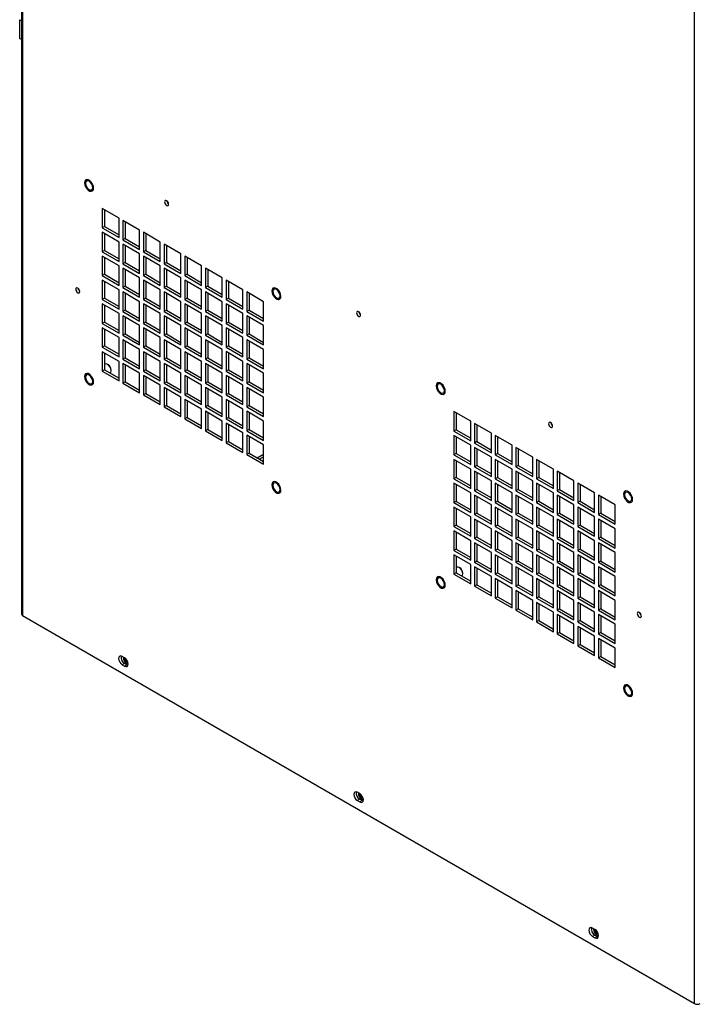
# Model space of a CAD drawing. Units: inches. Extents: x 0 to 128, y 0 to 133.
# Drawn here: x 30 to 42, y 78 to 96 of the extents above; entities that cross this region are included whole.
import ezdxf

# ---------------------------------------------------------------- set-up
doc = ezdxf.new("R2010")
doc.units = ezdxf.units.IN
doc.header["$MEASUREMENT"] = 0

msp = doc.modelspace()

# ---------------------------------------------------------------- linework, layer by layer
at = {"color": 7, "linetype": 'Continuous', "lineweight": 25}
for p, q in [((29.789, 127), (29.789, 85.516)), ((29.811, 126.958), (29.811, 85.486)), ((42.187, 78.341), (42.187, 119.814)), ((29.757, 96.452), (29.757, 96.105)), ((29.789, 96.086), (29.757, 96.105)), ((31.587, 92.798), (31.277, 92.977)), ((31.277, 92.977), (31.277, 92.619)), ((31.319, 92.953), (31.319, 92.644)), ((31.587, 92.441), (31.587, 92.798)), ((31.319, 92.644), (31.277, 92.619)), ((31.277, 92.619), (31.587, 92.441)), ((31.319, 92.644), (31.587, 92.49)), ((31.967, 92.579), (31.657, 92.757)), ((31.657, 92.757), (31.657, 92.4)), ((31.7, 92.733), (31.7, 92.424)), ((31.587, 92.359), (31.277, 92.538)), ((31.277, 92.538), (31.277, 92.18)), ((31.319, 92.513), (31.319, 92.205)), ((31.967, 92.221), (31.967, 92.579)), ((32.347, 92.359), (32.038, 92.538)), ((32.038, 92.538), (32.038, 92.18)), ((32.08, 92.513), (32.08, 92.205)), ((31.587, 92.001), (31.587, 92.359)), ((31.7, 92.424), (31.657, 92.4)), ((31.657, 92.4), (31.967, 92.221)), ((31.967, 92.139), (31.657, 92.318)), ((31.657, 92.318), (31.657, 91.961)), ((31.7, 92.424), (31.967, 92.27)), ((31.7, 92.294), (31.7, 91.985)), ((32.347, 92.001), (32.347, 92.359)), ((32.728, 92.139), (32.418, 92.318)), ((32.418, 92.318), (32.418, 91.961)), ((32.461, 92.294), (32.461, 91.985)), ((31.319, 92.205), (31.277, 92.18)), ((31.277, 92.18), (31.587, 92.001)), ((31.587, 91.92), (31.277, 92.098)), ((31.277, 92.098), (31.277, 91.741)), ((31.319, 92.205), (31.587, 92.05)), ((31.319, 92.074), (31.319, 91.765)), ((31.967, 91.782), (31.967, 92.139)), ((32.08, 92.205), (32.038, 92.18)), ((32.038, 92.18), (32.347, 92.001)), ((32.347, 91.92), (32.038, 92.099)), ((32.038, 92.099), (32.038, 91.741)), ((32.08, 92.205), (32.347, 92.05)), ((32.08, 92.074), (32.08, 91.765)), ((32.728, 91.782), (32.728, 92.139)), ((33.108, 91.92), (32.799, 92.099)), ((32.799, 92.099), (32.799, 91.741)), ((32.841, 92.074), (32.841, 91.765)), ((31.587, 91.562), (31.587, 91.92)), ((31.7, 91.985), (31.657, 91.961)), ((31.657, 91.961), (31.967, 91.782)), ((31.7, 91.985), (31.967, 91.831)), ((32.347, 91.562), (32.347, 91.92)), ((32.461, 91.985), (32.418, 91.961)), ((32.418, 91.961), (32.728, 91.782)), ((32.461, 91.985), (32.728, 91.831)), ((33.108, 91.562), (33.108, 91.92)), ((31.319, 91.765), (31.277, 91.741)), ((31.277, 91.741), (31.587, 91.562)), ((31.319, 91.765), (31.587, 91.611)), ((31.967, 91.7), (31.657, 91.879)), ((31.657, 91.879), (31.657, 91.521)), ((31.7, 91.854), (31.7, 91.546)), ((32.08, 91.765), (32.038, 91.741)), ((32.038, 91.741), (32.347, 91.562)), ((32.08, 91.765), (32.347, 91.611)), ((32.728, 91.7), (32.418, 91.879)), ((32.418, 91.879), (32.418, 91.521)), ((32.461, 91.854), (32.461, 91.546)), ((32.841, 91.765), (32.799, 91.741)), ((32.799, 91.741), (33.108, 91.562)), ((32.841, 91.765), (33.108, 91.611)), ((33.489, 91.7), (33.179, 91.879)), ((33.179, 91.879), (33.179, 91.521)), ((33.221, 91.855), (33.221, 91.546)), ((31.587, 91.48), (31.277, 91.659)), ((31.277, 91.659), (31.277, 91.302)), ((31.319, 91.635), (31.319, 91.326)), ((31.7, 91.546), (31.657, 91.521)), ((31.7, 91.546), (31.967, 91.391)), ((31.967, 91.342), (31.967, 91.7)), ((32.347, 91.48), (32.038, 91.659)), ((32.038, 91.659), (32.038, 91.302)), ((32.08, 91.635), (32.08, 91.326)), ((32.461, 91.546), (32.418, 91.521)), ((32.461, 91.546), (32.728, 91.391)), ((32.728, 91.343), (32.728, 91.7)), ((33.108, 91.481), (32.799, 91.659)), ((32.799, 91.659), (32.799, 91.302)), ((32.841, 91.635), (32.841, 91.326)), ((33.221, 91.546), (33.179, 91.521)), ((33.221, 91.546), (33.489, 91.392)), ((33.489, 91.343), (33.489, 91.7)), ((33.869, 91.481), (33.559, 91.659)), ((33.559, 91.659), (33.559, 91.302)), ((33.602, 91.635), (33.602, 91.326)), ((31.587, 91.123), (31.587, 91.48)), ((31.657, 91.521), (31.967, 91.342)), ((31.967, 91.261), (31.657, 91.44)), ((31.657, 91.44), (31.657, 91.082)), ((31.7, 91.415), (31.7, 91.106)), ((32.347, 91.123), (32.347, 91.48)), ((32.418, 91.521), (32.728, 91.343)), ((32.728, 91.261), (32.418, 91.44)), ((32.418, 91.44), (32.418, 91.082)), ((32.461, 91.415), (32.461, 91.106)), ((33.108, 91.123), (33.108, 91.481)), ((33.179, 91.521), (33.489, 91.343)), ((33.489, 91.261), (33.179, 91.44)), ((33.179, 91.44), (33.179, 91.082)), ((33.221, 91.415), (33.221, 91.107)), ((33.869, 91.123), (33.869, 91.481)), ((34.25, 91.261), (33.94, 91.44)), ((33.94, 91.44), (33.94, 91.082)), ((33.982, 91.415), (33.982, 91.107)), ((31.319, 91.326), (31.277, 91.302)), ((31.277, 91.302), (31.587, 91.123)), ((31.587, 91.041), (31.277, 91.22)), ((31.277, 91.22), (31.277, 90.862)), ((31.319, 91.326), (31.587, 91.172)), ((31.319, 91.195), (31.319, 90.887)), ((31.967, 90.903), (31.967, 91.261)), ((32.08, 91.326), (32.038, 91.302)), ((32.038, 91.302), (32.347, 91.123)), ((32.347, 91.041), (32.038, 91.22)), ((32.038, 91.22), (32.038, 90.862)), ((32.08, 91.326), (32.347, 91.172)), ((32.08, 91.195), (32.08, 90.887)), ((32.728, 90.903), (32.728, 91.261)), ((32.841, 91.326), (32.799, 91.302)), ((32.799, 91.302), (33.108, 91.123)), ((33.108, 91.041), (32.799, 91.22)), ((32.799, 91.22), (32.799, 90.862)), ((32.841, 91.326), (33.108, 91.172)), ((32.841, 91.196), (32.841, 90.887)), ((33.489, 90.903), (33.489, 91.261)), ((33.602, 91.326), (33.559, 91.302)), ((33.559, 91.302), (33.869, 91.123)), ((33.869, 91.041), (33.559, 91.22)), ((33.559, 91.22), (33.559, 90.862)), ((33.602, 91.326), (33.869, 91.172)), ((33.602, 91.196), (33.602, 90.887)), ((34.25, 90.903), (34.25, 91.261)), ((31.587, 90.683), (31.587, 91.041)), ((31.7, 91.106), (31.657, 91.082)), ((31.657, 91.082), (31.967, 90.903)), ((31.967, 90.821), (31.657, 91)), ((31.657, 91), (31.657, 90.643)), ((31.7, 91.106), (31.967, 90.952)), ((32.347, 90.684), (32.347, 91.041)), ((32.461, 91.106), (32.418, 91.082)), ((32.418, 91.082), (32.728, 90.903)), ((32.728, 90.822), (32.418, 91)), ((32.418, 91), (32.418, 90.643)), ((32.461, 91.106), (32.728, 90.952)), ((33.108, 90.684), (33.108, 91.041)), ((33.221, 91.107), (33.179, 91.082)), ((33.179, 91.082), (33.489, 90.903)), ((33.489, 90.822), (33.179, 91)), ((33.179, 91), (33.179, 90.643)), ((33.221, 91.107), (33.489, 90.952)), ((33.869, 90.684), (33.869, 91.041)), ((33.982, 91.107), (33.94, 91.082)), ((33.94, 91.082), (34.25, 90.903)), ((34.25, 90.822), (33.94, 91)), ((33.94, 91), (33.94, 90.643)), ((33.982, 91.107), (34.25, 90.952)), ((31.319, 90.887), (31.277, 90.862)), ((31.277, 90.862), (31.587, 90.683)), ((31.319, 90.887), (31.587, 90.732)), ((31.7, 90.976), (31.7, 90.667)), ((31.967, 90.464), (31.967, 90.821)), ((32.08, 90.887), (32.038, 90.862)), ((32.038, 90.862), (32.347, 90.684)), ((32.08, 90.887), (32.347, 90.733)), ((32.461, 90.976), (32.461, 90.667)), ((32.728, 90.464), (32.728, 90.822)), ((32.841, 90.887), (32.799, 90.862)), ((32.799, 90.862), (33.108, 90.684)), ((32.841, 90.887), (33.108, 90.733)), ((33.221, 90.976), (33.221, 90.667)), ((33.489, 90.464), (33.489, 90.822)), ((33.602, 90.887), (33.559, 90.862)), ((33.559, 90.862), (33.869, 90.684)), ((33.602, 90.887), (33.869, 90.733)), ((33.982, 90.976), (33.982, 90.667)), ((34.25, 90.464), (34.25, 90.822)), ((31.587, 90.602), (31.277, 90.781)), ((31.277, 90.781), (31.277, 90.423)), ((31.319, 90.756), (31.319, 90.447)), ((31.7, 90.667), (31.657, 90.643)), ((31.657, 90.643), (31.967, 90.464)), ((31.7, 90.667), (31.967, 90.513)), ((32.347, 90.602), (32.038, 90.781)), ((32.038, 90.781), (32.038, 90.423)), ((32.08, 90.756), (32.08, 90.448)), ((32.461, 90.667), (32.418, 90.643)), ((32.418, 90.643), (32.728, 90.464)), ((32.461, 90.667), (32.728, 90.513)), ((33.108, 90.602), (32.799, 90.781)), ((32.799, 90.781), (32.799, 90.423)), ((32.841, 90.756), (32.841, 90.448)), ((33.221, 90.667), (33.179, 90.643)), ((33.179, 90.643), (33.489, 90.464)), ((33.221, 90.667), (33.489, 90.513)), ((33.869, 90.602), (33.559, 90.781)), ((33.559, 90.781), (33.559, 90.423)), ((33.602, 90.756), (33.602, 90.448)), ((33.982, 90.667), (33.94, 90.643)), ((33.94, 90.643), (34.25, 90.464)), ((33.982, 90.667), (34.25, 90.513)), ((31.319, 90.447), (31.277, 90.423)), ((31.319, 90.447), (31.587, 90.293)), ((31.587, 90.244), (31.587, 90.602)), ((31.967, 90.382), (31.657, 90.561)), ((31.657, 90.561), (31.657, 90.203)), ((31.7, 90.536), (31.7, 90.228)), ((32.08, 90.448), (32.038, 90.423)), ((32.08, 90.448), (32.347, 90.293)), ((32.347, 90.244), (32.347, 90.602)), ((32.728, 90.382), (32.418, 90.561)), ((32.418, 90.561), (32.418, 90.203)), ((32.461, 90.537), (32.461, 90.228)), ((32.841, 90.448), (32.799, 90.423)), ((32.841, 90.448), (33.108, 90.293)), ((33.108, 90.244), (33.108, 90.602)), ((33.489, 90.382), (33.179, 90.561)), ((33.179, 90.561), (33.179, 90.203)), ((33.221, 90.537), (33.221, 90.228)), ((33.602, 90.448), (33.559, 90.423)), ((33.602, 90.448), (33.869, 90.293)), ((33.869, 90.244), (33.869, 90.602)), ((34.25, 90.382), (33.94, 90.561)), ((33.94, 90.561), (33.94, 90.204)), ((33.982, 90.537), (33.982, 90.228)), ((31.277, 90.423), (31.587, 90.244)), ((31.587, 90.163), (31.277, 90.341)), ((31.277, 90.341), (31.277, 89.984)), ((31.319, 90.317), (31.319, 90.008)), ((31.967, 90.025), (31.967, 90.382)), ((32.038, 90.423), (32.347, 90.244)), ((32.347, 90.163), (32.038, 90.341)), ((32.038, 90.341), (32.038, 89.984)), ((32.08, 90.317), (32.08, 90.008)), ((32.728, 90.025), (32.728, 90.382)), ((32.799, 90.423), (33.108, 90.244)), ((33.108, 90.163), (32.799, 90.341)), ((32.799, 90.341), (32.799, 89.984)), ((32.841, 90.317), (32.841, 90.008)), ((33.489, 90.025), (33.489, 90.382)), ((33.559, 90.423), (33.869, 90.244)), ((33.869, 90.163), (33.559, 90.342)), ((33.559, 90.342), (33.559, 89.984)), ((33.602, 90.317), (33.602, 90.008)), ((34.25, 90.025), (34.25, 90.382)), ((31.328, 90.112), (31.319, 90.107)), ((31.389, 90.1), (31.375, 90.107)), ((31.587, 89.805), (31.587, 90.163)), ((31.7, 90.228), (31.657, 90.203)), ((31.657, 90.203), (31.967, 90.025)), ((31.967, 89.943), (31.657, 90.122)), ((31.657, 90.122), (31.657, 89.764)), ((31.7, 90.228), (31.967, 90.074)), ((31.7, 90.097), (31.7, 89.789)), ((32.347, 89.805), (32.347, 90.163)), ((32.461, 90.228), (32.418, 90.203)), ((32.418, 90.203), (32.728, 90.025)), ((32.728, 89.943), (32.418, 90.122)), ((32.418, 90.122), (32.418, 89.764)), ((32.461, 90.228), (32.728, 90.074)), ((32.461, 90.097), (32.461, 89.789)), ((33.108, 89.805), (33.108, 90.163)), ((33.221, 90.228), (33.179, 90.203)), ((33.179, 90.203), (33.489, 90.025)), ((33.489, 89.943), (33.179, 90.122)), ((33.179, 90.122), (33.179, 89.764)), ((33.221, 90.228), (33.489, 90.074)), ((33.221, 90.097), (33.221, 89.789)), ((33.869, 89.805), (33.869, 90.163)), ((33.982, 90.228), (33.94, 90.204)), ((33.94, 90.204), (34.25, 90.025)), ((34.25, 89.943), (33.94, 90.122)), ((33.94, 90.122), (33.94, 89.764)), ((33.982, 90.228), (34.25, 90.074)), ((33.982, 90.097), (33.982, 89.789)), ((31.319, 90.008), (31.277, 89.984)), ((31.277, 89.984), (31.587, 89.805)), ((31.319, 90.008), (31.587, 89.854)), ((31.443, 89.991), (31.443, 90.006)), ((31.967, 89.585), (31.967, 89.943)), ((32.08, 90.008), (32.038, 89.984)), ((32.038, 89.984), (32.347, 89.805)), ((32.347, 89.723), (32.038, 89.902)), ((32.038, 89.902), (32.038, 89.544)), ((32.08, 90.008), (32.347, 89.854)), ((32.728, 89.585), (32.728, 89.943)), ((32.841, 90.008), (32.799, 89.984)), ((32.799, 89.984), (33.108, 89.805)), ((33.108, 89.723), (32.799, 89.902)), ((32.799, 89.902), (32.799, 89.544)), ((32.841, 90.008), (33.108, 89.854)), ((33.489, 89.585), (33.489, 89.943)), ((33.602, 90.008), (33.559, 89.984)), ((33.559, 89.984), (33.869, 89.805)), ((33.869, 89.723), (33.559, 89.902)), ((33.559, 89.902), (33.559, 89.545)), ((33.602, 90.008), (33.869, 89.854)), ((34.25, 89.585), (34.25, 89.943)), ((31.7, 89.789), (31.657, 89.764)), ((31.657, 89.764), (31.967, 89.585)), ((31.7, 89.789), (31.967, 89.634)), ((32.08, 89.878), (32.08, 89.569)), ((32.347, 89.366), (32.347, 89.723)), ((32.461, 89.789), (32.418, 89.764)), ((32.418, 89.764), (32.728, 89.585)), ((32.461, 89.789), (32.728, 89.634)), ((32.841, 89.878), (32.841, 89.569)), ((33.108, 89.366), (33.108, 89.723)), ((33.221, 89.789), (33.179, 89.764)), ((33.179, 89.764), (33.489, 89.585)), ((33.221, 89.789), (33.489, 89.634)), ((33.602, 89.878), (33.602, 89.569)), ((33.869, 89.366), (33.869, 89.723)), ((33.982, 89.789), (33.94, 89.764)), ((33.94, 89.764), (34.25, 89.585)), ((33.982, 89.789), (34.25, 89.634)), ((32.08, 89.569), (32.038, 89.544)), ((32.038, 89.544), (32.347, 89.366)), ((32.08, 89.569), (32.347, 89.415)), ((32.728, 89.504), (32.418, 89.682)), ((32.418, 89.682), (32.418, 89.325)), ((32.461, 89.658), (32.461, 89.349)), ((32.841, 89.569), (32.799, 89.544)), ((32.799, 89.544), (33.108, 89.366)), ((32.841, 89.569), (33.108, 89.415)), ((33.489, 89.504), (33.179, 89.683)), ((33.179, 89.683), (33.179, 89.325)), ((33.221, 89.658), (33.221, 89.349)), ((33.602, 89.569), (33.559, 89.545)), ((33.559, 89.545), (33.869, 89.366)), ((33.602, 89.569), (33.869, 89.415)), ((34.25, 89.504), (33.94, 89.683)), ((33.94, 89.683), (33.94, 89.325)), ((33.982, 89.658), (33.982, 89.349)), ((32.461, 89.349), (32.418, 89.325)), ((32.461, 89.349), (32.728, 89.195)), ((32.728, 89.146), (32.728, 89.504)), ((33.108, 89.284), (32.799, 89.463)), ((32.799, 89.463), (32.799, 89.105)), ((32.841, 89.438), (32.841, 89.13)), ((33.221, 89.349), (33.179, 89.325)), ((33.221, 89.349), (33.489, 89.195)), ((33.489, 89.146), (33.489, 89.504)), ((33.869, 89.284), (33.559, 89.463)), ((33.559, 89.463), (33.559, 89.105)), ((33.602, 89.438), (33.602, 89.13)), ((33.982, 89.349), (33.94, 89.325)), ((33.982, 89.349), (34.25, 89.195)), ((34.25, 89.146), (34.25, 89.504)), ((32.418, 89.325), (32.728, 89.146)), ((33.108, 88.926), (33.108, 89.284)), ((33.179, 89.325), (33.489, 89.146)), ((33.489, 89.064), (33.179, 89.243)), ((33.179, 89.243), (33.179, 88.886)), ((33.221, 89.219), (33.221, 88.91)), ((33.869, 88.926), (33.869, 89.284)), ((33.94, 89.325), (34.25, 89.146)), ((34.25, 89.065), (33.94, 89.243)), ((33.94, 89.243), (33.94, 88.886)), ((33.982, 89.219), (33.982, 88.91)), ((38.064, 89.059), (37.755, 89.238)), ((37.755, 89.238), (37.755, 88.88)), ((37.797, 89.213), (37.797, 88.904)), ((32.841, 89.13), (32.799, 89.105)), ((32.799, 89.105), (33.108, 88.926)), ((32.841, 89.13), (33.108, 88.975)), ((33.489, 88.707), (33.489, 89.064)), ((33.602, 89.13), (33.559, 89.105)), ((33.559, 89.105), (33.869, 88.926)), ((33.869, 88.845), (33.559, 89.024)), ((33.559, 89.024), (33.559, 88.666)), ((33.602, 89.13), (33.869, 88.975)), ((33.602, 88.999), (33.602, 88.69)), ((34.25, 88.707), (34.25, 89.065)), ((38.064, 88.701), (38.064, 89.059)), ((38.445, 88.839), (38.135, 89.018)), ((38.135, 89.018), (38.135, 88.66)), ((38.177, 88.993), (38.177, 88.685)), ((33.221, 88.91), (33.179, 88.886)), ((33.179, 88.886), (33.489, 88.707)), ((33.221, 88.91), (33.489, 88.756)), ((33.869, 88.487), (33.869, 88.845)), ((33.982, 88.91), (33.94, 88.886)), ((33.94, 88.886), (34.25, 88.707)), ((33.982, 88.91), (34.25, 88.756)), ((37.797, 88.904), (37.755, 88.88)), ((37.755, 88.88), (38.064, 88.701)), ((37.797, 88.904), (38.064, 88.75)), ((38.445, 88.481), (38.445, 88.839)), ((33.602, 88.69), (33.559, 88.666)), ((33.559, 88.666), (33.869, 88.487)), ((33.602, 88.69), (33.869, 88.536)), ((34.25, 88.625), (33.94, 88.804)), ((33.94, 88.804), (33.94, 88.446)), ((33.982, 88.78), (33.982, 88.471)), ((34.25, 88.268), (34.25, 88.625)), ((38.064, 88.619), (37.755, 88.798)), ((37.755, 88.798), (37.755, 88.441)), ((37.797, 88.774), (37.797, 88.465)), ((38.177, 88.685), (38.135, 88.66)), ((38.135, 88.66), (38.445, 88.481)), ((38.177, 88.685), (38.445, 88.53)), ((38.825, 88.62), (38.515, 88.798)), ((38.515, 88.798), (38.515, 88.441)), ((38.558, 88.774), (38.558, 88.465)), ((33.982, 88.471), (33.94, 88.446)), ((33.94, 88.446), (34.25, 88.268)), ((33.982, 88.471), (34.25, 88.317)), ((34.129, 88.386), (34.25, 88.456)), ((37.797, 88.465), (37.755, 88.441)), ((37.797, 88.465), (38.064, 88.311)), ((38.064, 88.262), (38.064, 88.619)), ((38.445, 88.4), (38.135, 88.579)), ((38.135, 88.579), (38.135, 88.221)), ((38.177, 88.554), (38.177, 88.245)), ((38.558, 88.465), (38.515, 88.441)), ((38.558, 88.465), (38.825, 88.311)), ((38.825, 88.262), (38.825, 88.62)), ((39.206, 88.4), (38.896, 88.579)), ((38.896, 88.579), (38.896, 88.221)), ((38.938, 88.554), (38.938, 88.246)), ((34.171, 88.362), (34.25, 88.407)), ((37.755, 88.441), (38.064, 88.262)), ((38.064, 88.18), (37.755, 88.359)), ((37.755, 88.359), (37.755, 88.001)), ((37.797, 88.334), (37.797, 88.026)), ((38.445, 88.042), (38.445, 88.4)), ((38.515, 88.441), (38.825, 88.262)), ((38.825, 88.18), (38.515, 88.359)), ((38.515, 88.359), (38.515, 88.001)), ((38.558, 88.335), (38.558, 88.026)), ((39.206, 88.042), (39.206, 88.4)), ((39.586, 88.18), (39.276, 88.359)), ((39.276, 88.359), (39.276, 88.001)), ((39.319, 88.335), (39.319, 88.026)), ((38.064, 87.822), (38.064, 88.18)), ((38.177, 88.245), (38.135, 88.221)), ((38.135, 88.221), (38.445, 88.042)), ((38.445, 87.961), (38.135, 88.139)), ((38.135, 88.139), (38.135, 87.782)), ((38.177, 88.245), (38.445, 88.091)), ((38.177, 88.115), (38.177, 87.806)), ((38.825, 87.823), (38.825, 88.18)), ((38.938, 88.246), (38.896, 88.221)), ((38.896, 88.221), (39.206, 88.042)), ((39.206, 87.961), (38.896, 88.139)), ((38.896, 88.139), (38.896, 87.782)), ((38.938, 88.246), (39.206, 88.091)), ((38.938, 88.115), (38.938, 87.806)), ((39.586, 87.823), (39.586, 88.18)), ((39.966, 87.961), (39.657, 88.139)), ((39.657, 88.139), (39.657, 87.782)), ((39.699, 88.115), (39.699, 87.806)), ((37.797, 88.026), (37.755, 88.001)), ((37.755, 88.001), (38.064, 87.822)), ((38.064, 87.741), (37.755, 87.92)), ((37.755, 87.92), (37.755, 87.562)), ((37.797, 88.026), (38.064, 87.871)), ((38.445, 87.603), (38.445, 87.961)), ((38.558, 88.026), (38.515, 88.001)), ((38.515, 88.001), (38.825, 87.823)), ((38.825, 87.741), (38.515, 87.92)), ((38.515, 87.92), (38.515, 87.562)), ((38.558, 88.026), (38.825, 87.872)), ((39.206, 87.603), (39.206, 87.961)), ((39.319, 88.026), (39.276, 88.001)), ((39.276, 88.001), (39.586, 87.823)), ((39.586, 87.741), (39.276, 87.92)), ((39.276, 87.92), (39.276, 87.562)), ((39.319, 88.026), (39.586, 87.872)), ((39.966, 87.603), (39.966, 87.961)), ((40.347, 87.741), (40.037, 87.92)), ((40.037, 87.92), (40.037, 87.562)), ((37.797, 87.895), (37.797, 87.586)), ((38.064, 87.383), (38.064, 87.741)), ((38.177, 87.806), (38.135, 87.782)), ((38.135, 87.782), (38.445, 87.603)), ((38.177, 87.806), (38.445, 87.652)), ((38.558, 87.895), (38.558, 87.587)), ((38.825, 87.383), (38.825, 87.741)), ((38.938, 87.806), (38.896, 87.782)), ((38.896, 87.782), (39.206, 87.603)), ((38.938, 87.806), (39.206, 87.652)), ((39.319, 87.895), (39.319, 87.587)), ((39.586, 87.383), (39.586, 87.741)), ((39.699, 87.806), (39.657, 87.782)), ((39.657, 87.782), (39.966, 87.603)), ((39.699, 87.806), (39.966, 87.652)), ((40.08, 87.895), (40.08, 87.587)), ((40.347, 87.383), (40.347, 87.741)), ((37.797, 87.586), (37.755, 87.562)), ((37.755, 87.562), (38.064, 87.383)), ((37.797, 87.586), (38.064, 87.432)), ((38.445, 87.521), (38.135, 87.7)), ((38.135, 87.7), (38.135, 87.342)), ((38.177, 87.676), (38.177, 87.367)), ((38.558, 87.587), (38.515, 87.562)), ((38.515, 87.562), (38.825, 87.383)), ((38.558, 87.587), (38.825, 87.432)), ((39.206, 87.521), (38.896, 87.7)), ((38.896, 87.7), (38.896, 87.342)), ((38.938, 87.676), (38.938, 87.367)), ((39.319, 87.587), (39.276, 87.562)), ((39.276, 87.562), (39.586, 87.383)), ((39.319, 87.587), (39.586, 87.432)), ((39.966, 87.521), (39.657, 87.7)), ((39.657, 87.7), (39.657, 87.343)), ((39.699, 87.676), (39.699, 87.367)), ((40.08, 87.587), (40.037, 87.562)), ((40.037, 87.562), (40.347, 87.383)), ((40.08, 87.587), (40.347, 87.432)), ((40.727, 87.521), (40.418, 87.7)), ((40.418, 87.7), (40.418, 87.343)), ((40.46, 87.676), (40.46, 87.367)), ((38.064, 87.302), (37.755, 87.48)), ((37.755, 87.48), (37.755, 87.123)), ((37.797, 87.456), (37.797, 87.147)), ((38.177, 87.367), (38.135, 87.342)), ((38.177, 87.367), (38.445, 87.213)), ((38.445, 87.164), (38.445, 87.521)), ((38.825, 87.302), (38.515, 87.48)), ((38.515, 87.48), (38.515, 87.123)), ((38.558, 87.456), (38.558, 87.147)), ((38.938, 87.367), (38.896, 87.342)), ((38.938, 87.367), (39.206, 87.213)), ((39.206, 87.164), (39.206, 87.521)), ((39.586, 87.302), (39.276, 87.48)), ((39.276, 87.48), (39.276, 87.123)), ((39.319, 87.456), (39.319, 87.147)), ((39.699, 87.367), (39.657, 87.343)), ((39.699, 87.367), (39.966, 87.213)), ((39.966, 87.164), (39.966, 87.521)), ((40.347, 87.302), (40.037, 87.481)), ((40.037, 87.481), (40.037, 87.123)), ((40.08, 87.456), (40.08, 87.147)), ((40.46, 87.367), (40.418, 87.343)), ((40.46, 87.367), (40.727, 87.213)), ((40.727, 87.164), (40.727, 87.521)), ((38.064, 86.944), (38.064, 87.302)), ((38.135, 87.342), (38.445, 87.164)), ((38.445, 87.082), (38.135, 87.261)), ((38.135, 87.261), (38.135, 86.903)), ((38.177, 87.236), (38.177, 86.928)), ((38.825, 86.944), (38.825, 87.302)), ((38.896, 87.342), (39.206, 87.164)), ((39.206, 87.082), (38.896, 87.261)), ((38.896, 87.261), (38.896, 86.903)), ((38.938, 87.236), (38.938, 86.928)), ((39.586, 86.944), (39.586, 87.302)), ((39.657, 87.343), (39.966, 87.164)), ((39.966, 87.082), (39.657, 87.261)), ((39.657, 87.261), (39.657, 86.903)), ((39.699, 87.236), (39.699, 86.928)), ((40.347, 86.944), (40.347, 87.302)), ((40.418, 87.343), (40.727, 87.164)), ((40.727, 87.082), (40.418, 87.261)), ((40.418, 87.261), (40.418, 86.903)), ((40.46, 87.236), (40.46, 86.928)), ((37.797, 87.147), (37.755, 87.123)), ((37.755, 87.123), (38.064, 86.944)), ((38.064, 86.862), (37.755, 87.041)), ((37.755, 87.041), (37.755, 86.683)), ((37.797, 87.147), (38.064, 86.993)), ((37.797, 87.017), (37.797, 86.708)), ((38.445, 86.724), (38.445, 87.082)), ((38.558, 87.147), (38.515, 87.123)), ((38.515, 87.123), (38.825, 86.944)), ((38.825, 86.862), (38.515, 87.041)), ((38.515, 87.041), (38.515, 86.683)), ((38.558, 87.147), (38.825, 86.993)), ((38.558, 87.017), (38.558, 86.708)), ((39.206, 86.724), (39.206, 87.082)), ((39.319, 87.147), (39.276, 87.123)), ((39.276, 87.123), (39.586, 86.944)), ((39.586, 86.862), (39.276, 87.041)), ((39.276, 87.041), (39.276, 86.684)), ((39.319, 87.147), (39.586, 86.993)), ((39.319, 87.017), (39.319, 86.708)), ((39.966, 86.724), (39.966, 87.082)), ((40.08, 87.147), (40.037, 87.123)), ((40.037, 87.123), (40.347, 86.944)), ((40.347, 86.862), (40.037, 87.041)), ((40.037, 87.041), (40.037, 86.684)), ((40.08, 87.147), (40.347, 86.993)), ((40.08, 87.017), (40.08, 86.708)), ((40.727, 86.724), (40.727, 87.082)), ((38.064, 86.505), (38.064, 86.862)), ((38.177, 86.928), (38.135, 86.903)), ((38.135, 86.903), (38.445, 86.724)), ((38.445, 86.643), (38.135, 86.821)), ((38.135, 86.821), (38.135, 86.464)), ((38.177, 86.928), (38.445, 86.773)), ((38.825, 86.505), (38.825, 86.862)), ((38.938, 86.928), (38.896, 86.903)), ((38.896, 86.903), (39.206, 86.724)), ((39.206, 86.643), (38.896, 86.821)), ((38.896, 86.821), (38.896, 86.464)), ((38.938, 86.928), (39.206, 86.773)), ((39.586, 86.505), (39.586, 86.862)), ((39.699, 86.928), (39.657, 86.903)), ((39.657, 86.903), (39.966, 86.724)), ((39.966, 86.643), (39.657, 86.822)), ((39.657, 86.822), (39.657, 86.464)), ((39.699, 86.928), (39.966, 86.773)), ((40.347, 86.505), (40.347, 86.862)), ((40.46, 86.928), (40.418, 86.903)), ((40.418, 86.903), (40.727, 86.724)), ((40.727, 86.643), (40.418, 86.822)), ((40.418, 86.822), (40.418, 86.464)), ((40.46, 86.928), (40.727, 86.773)), ((37.797, 86.708), (37.755, 86.683)), ((37.755, 86.683), (38.064, 86.505)), ((37.797, 86.708), (38.064, 86.554)), ((38.177, 86.797), (38.177, 86.488)), ((38.445, 86.285), (38.445, 86.643)), ((38.558, 86.708), (38.515, 86.683)), ((38.515, 86.683), (38.825, 86.505)), ((38.558, 86.708), (38.825, 86.554)), ((38.938, 86.797), (38.938, 86.488)), ((39.206, 86.285), (39.206, 86.643)), ((39.319, 86.708), (39.276, 86.684)), ((39.276, 86.684), (39.586, 86.505)), ((39.319, 86.708), (39.586, 86.554)), ((39.699, 86.797), (39.699, 86.488)), ((39.966, 86.285), (39.966, 86.643)), ((40.08, 86.708), (40.037, 86.684)), ((40.037, 86.684), (40.347, 86.505)), ((40.08, 86.708), (40.347, 86.554)), ((40.46, 86.797), (40.46, 86.488)), ((40.727, 86.285), (40.727, 86.643)), ((38.064, 86.423), (37.755, 86.602)), ((37.755, 86.602), (37.755, 86.244)), ((37.797, 86.577), (37.797, 86.269)), ((38.177, 86.488), (38.135, 86.464)), ((38.135, 86.464), (38.445, 86.285)), ((38.177, 86.488), (38.445, 86.334)), ((38.825, 86.423), (38.515, 86.602)), ((38.515, 86.602), (38.515, 86.244)), ((38.558, 86.577), (38.558, 86.269)), ((38.938, 86.488), (38.896, 86.464)), ((38.896, 86.464), (39.206, 86.285)), ((38.938, 86.488), (39.206, 86.334)), ((39.586, 86.423), (39.276, 86.602)), ((39.276, 86.602), (39.276, 86.244)), ((39.319, 86.577), (39.319, 86.269)), ((39.699, 86.488), (39.657, 86.464)), ((39.657, 86.464), (39.966, 86.285)), ((39.699, 86.488), (39.966, 86.334)), ((40.347, 86.423), (40.037, 86.602)), ((40.037, 86.602), (40.037, 86.244)), ((40.08, 86.577), (40.08, 86.269)), ((40.46, 86.488), (40.418, 86.464)), ((40.418, 86.464), (40.727, 86.285)), ((40.46, 86.488), (40.727, 86.334)), ((37.797, 86.269), (37.755, 86.244)), ((37.805, 86.373), (37.797, 86.368)), ((37.797, 86.269), (38.064, 86.114)), ((37.866, 86.361), (37.853, 86.368)), ((38.064, 86.065), (38.064, 86.423)), ((38.445, 86.203), (38.135, 86.382)), ((38.135, 86.382), (38.135, 86.024)), ((38.177, 86.358), (38.177, 86.049)), ((38.558, 86.269), (38.515, 86.244)), ((38.558, 86.269), (38.825, 86.114)), ((38.825, 86.065), (38.825, 86.423)), ((39.206, 86.203), (38.896, 86.382)), ((38.896, 86.382), (38.896, 86.025)), ((38.938, 86.358), (38.938, 86.049)), ((39.319, 86.269), (39.276, 86.244)), ((39.319, 86.269), (39.586, 86.114)), ((39.586, 86.065), (39.586, 86.423)), ((39.966, 86.203), (39.657, 86.382)), ((39.657, 86.382), (39.657, 86.025)), ((39.699, 86.358), (39.699, 86.049)), ((40.08, 86.269), (40.037, 86.244)), ((40.08, 86.269), (40.347, 86.114)), ((40.347, 86.066), (40.347, 86.423)), ((40.727, 86.204), (40.418, 86.382)), ((40.418, 86.382), (40.418, 86.025)), ((40.46, 86.358), (40.46, 86.049)), ((37.755, 86.244), (38.064, 86.065)), ((37.92, 86.252), (37.92, 86.267)), ((38.445, 85.846), (38.445, 86.203)), ((38.515, 86.244), (38.825, 86.065)), ((38.825, 85.984), (38.515, 86.163)), ((38.515, 86.163), (38.515, 85.805)), ((38.558, 86.138), (38.558, 85.829)), ((39.206, 85.846), (39.206, 86.203)), ((39.276, 86.244), (39.586, 86.065)), ((39.586, 85.984), (39.276, 86.163)), ((39.276, 86.163), (39.276, 85.805)), ((39.319, 86.138), (39.319, 85.829)), ((39.966, 85.846), (39.966, 86.203)), ((40.037, 86.244), (40.347, 86.066)), ((40.347, 85.984), (40.037, 86.163)), ((40.037, 86.163), (40.037, 85.805)), ((40.08, 86.138), (40.08, 85.83)), ((40.727, 85.846), (40.727, 86.204)), ((38.177, 86.049), (38.135, 86.024)), ((38.135, 86.024), (38.445, 85.846)), ((38.177, 86.049), (38.445, 85.895)), ((38.825, 85.626), (38.825, 85.984)), ((38.938, 86.049), (38.896, 86.025)), ((38.896, 86.025), (39.206, 85.846)), ((39.206, 85.764), (38.896, 85.943)), ((38.896, 85.943), (38.896, 85.585)), ((38.938, 86.049), (39.206, 85.895)), ((38.938, 85.918), (38.938, 85.61)), ((39.586, 85.626), (39.586, 85.984)), ((39.699, 86.049), (39.657, 86.025)), ((39.657, 86.025), (39.966, 85.846)), ((39.966, 85.764), (39.657, 85.943)), ((39.657, 85.943), (39.657, 85.585)), ((39.699, 86.049), (39.966, 85.895)), ((39.699, 85.918), (39.699, 85.61)), ((40.347, 85.626), (40.347, 85.984)), ((40.46, 86.049), (40.418, 86.025)), ((40.418, 86.025), (40.727, 85.846)), ((40.727, 85.764), (40.418, 85.943)), ((40.418, 85.943), (40.418, 85.585)), ((40.46, 86.049), (40.727, 85.895)), ((40.46, 85.919), (40.46, 85.61)), ((38.558, 85.829), (38.515, 85.805)), ((38.515, 85.805), (38.825, 85.626)), ((38.558, 85.829), (38.825, 85.675)), ((39.206, 85.406), (39.206, 85.764)), ((39.319, 85.829), (39.276, 85.805)), ((39.276, 85.805), (39.586, 85.626)), ((39.319, 85.829), (39.586, 85.675)), ((39.966, 85.407), (39.966, 85.764)), ((40.08, 85.83), (40.037, 85.805)), ((40.037, 85.805), (40.347, 85.626)), ((40.08, 85.83), (40.347, 85.675)), ((40.727, 85.407), (40.727, 85.764)), ((38.938, 85.61), (38.896, 85.585)), ((38.896, 85.585), (39.206, 85.406)), ((38.938, 85.61), (39.206, 85.455)), ((39.586, 85.544), (39.276, 85.723)), ((39.276, 85.723), (39.276, 85.366)), ((39.319, 85.699), (39.319, 85.39)), ((39.586, 85.187), (39.586, 85.544)), ((39.699, 85.61), (39.657, 85.585)), ((39.657, 85.585), (39.966, 85.407)), ((39.699, 85.61), (39.966, 85.456)), ((40.347, 85.545), (40.037, 85.723)), ((40.037, 85.723), (40.037, 85.366)), ((40.08, 85.699), (40.08, 85.39)), ((40.347, 85.187), (40.347, 85.545)), ((40.46, 85.61), (40.418, 85.585)), ((40.418, 85.585), (40.727, 85.407)), ((40.46, 85.61), (40.727, 85.456)), ((29.811, 85.486), (42.187, 78.341)), ((39.319, 85.39), (39.276, 85.366)), ((39.276, 85.366), (39.586, 85.187)), ((39.319, 85.39), (39.586, 85.236)), ((39.966, 85.325), (39.657, 85.504)), ((39.657, 85.504), (39.657, 85.146)), ((39.699, 85.479), (39.699, 85.171)), ((40.08, 85.39), (40.037, 85.366)), ((40.037, 85.366), (40.347, 85.187)), ((40.08, 85.39), (40.347, 85.236)), ((40.727, 85.325), (40.418, 85.504)), ((40.418, 85.504), (40.418, 85.146)), ((40.46, 85.479), (40.46, 85.171)), ((39.966, 84.967), (39.966, 85.325)), ((40.347, 85.105), (40.037, 85.284)), ((40.037, 85.284), (40.037, 84.926)), ((40.08, 85.26), (40.08, 84.951)), ((40.727, 84.967), (40.727, 85.325)), ((39.699, 85.171), (39.657, 85.146)), ((39.657, 85.146), (39.966, 84.967)), ((39.699, 85.171), (39.966, 85.016)), ((40.347, 84.748), (40.347, 85.105)), ((40.46, 85.171), (40.418, 85.146)), ((40.418, 85.146), (40.727, 84.967)), ((40.727, 84.886), (40.418, 85.064)), ((40.418, 85.064), (40.418, 84.707)), ((40.46, 85.171), (40.727, 85.016)), ((40.46, 85.04), (40.46, 84.731)), ((40.08, 84.951), (40.037, 84.926)), ((40.037, 84.926), (40.347, 84.748)), ((40.08, 84.951), (40.347, 84.797)), ((40.727, 84.528), (40.727, 84.886)), ((31.69, 84.706), (31.646, 84.731)), ((31.743, 84.643), (31.744, 84.642)), ((40.46, 84.731), (40.418, 84.707)), ((40.418, 84.707), (40.727, 84.528)), ((40.46, 84.731), (40.727, 84.577)), ((31.688, 84.603), (31.646, 84.579)), ((31.646, 84.579), (31.69, 84.553)), ((31.733, 84.578), (31.688, 84.603)), ((31.733, 84.578), (31.69, 84.553)), ((31.753, 84.57), (31.733, 84.578)), ((31.735, 84.626), (31.752, 84.619)), ((31.735, 84.626), (31.752, 84.619)), ((31.735, 84.606), (31.755, 84.598)), ((36.021, 82.206), (35.977, 82.231)), ((36.019, 82.103), (35.977, 82.079)), ((36.064, 82.077), (36.019, 82.103)), ((36.066, 82.125), (36.083, 82.119)), ((36.066, 82.125), (36.083, 82.119)), ((36.066, 82.105), (36.087, 82.097)), ((36.074, 82.143), (36.075, 82.142)), ((35.977, 82.079), (36.021, 82.053)), ((36.064, 82.077), (36.021, 82.053)), ((36.084, 82.069), (36.064, 82.077)), ((40.352, 79.705), (40.308, 79.731)), ((40.35, 79.603), (40.308, 79.578)), ((40.308, 79.578), (40.352, 79.553)), ((40.395, 79.577), (40.35, 79.603)), ((40.395, 79.577), (40.352, 79.553)), ((40.415, 79.569), (40.395, 79.577)), ((40.397, 79.625), (40.414, 79.619)), ((40.397, 79.625), (40.414, 79.619)), ((40.397, 79.605), (40.417, 79.597)), ((40.405, 79.642), (40.406, 79.642))]:
    msp.add_line(p, q, dxfattribs=at)
at = {"color": 8, "linetype": 'Continuous', "lineweight": 25}
msp.add_line((29.757, 96.452), (29.789, 96.434), dxfattribs=at)
at = {"color": 7, "linetype": 'Continuous', "lineweight": 25, "flags": 128}
for points in [[(31.119, 93.354), (31.114, 93.389), (31.099, 93.427), (31.077, 93.461), (31.05, 93.488), (31.021, 93.505), (30.993, 93.509), (30.971, 93.501), (30.957, 93.48), (30.952, 93.45), (30.957, 93.414), (30.971, 93.377), (30.993, 93.342), (31.021, 93.315), (31.05, 93.298), (31.077, 93.294), (31.099, 93.303), (31.114, 93.323), (31.119, 93.354)], [(31.118, 93.354), (31.113, 93.389), (31.099, 93.427), (31.077, 93.461), (31.049, 93.488), (31.021, 93.505), (30.993, 93.509), (30.971, 93.5), (30.957, 93.48), (30.952, 93.45), (30.957, 93.414), (30.971, 93.377), (30.993, 93.342), (31.021, 93.315), (31.049, 93.299), (31.077, 93.294), (31.099, 93.303), (31.113, 93.324), (31.118, 93.354)], [(31.102, 93.363), (31.097, 93.396), (31.082, 93.429), (31.061, 93.458), (31.035, 93.479), (31.009, 93.488), (30.988, 93.484), (30.973, 93.467), (30.968, 93.44), (30.973, 93.408), (30.988, 93.374), (31.009, 93.345), (31.035, 93.325), (31.061, 93.316), (31.082, 93.32), (31.097, 93.337), (31.102, 93.363)], [(31.119, 93.354), (31.113, 93.389), (31.099, 93.427), (31.077, 93.461), (31.05, 93.488), (31.021, 93.505), (30.993, 93.509), (30.976, 93.504)], [(32.501, 93.054), (32.498, 93.072), (32.49, 93.09), (32.478, 93.107), (32.463, 93.118), (32.449, 93.123), (32.437, 93.121), (32.429, 93.112), (32.426, 93.097), (32.429, 93.079), (32.437, 93.06), (32.449, 93.043), (32.463, 93.032), (32.478, 93.027), (32.49, 93.029), (32.498, 93.039), (32.501, 93.054)], [(30.865, 91.446), (30.862, 91.464), (30.854, 91.483), (30.842, 91.499), (30.828, 91.511), (30.813, 91.516), (30.801, 91.514), (30.793, 91.504), (30.79, 91.489), (30.793, 91.471), (30.801, 91.452), (30.813, 91.436), (30.828, 91.424), (30.842, 91.419), (30.854, 91.422), (30.862, 91.431), (30.865, 91.446)], [(34.569, 91.362), (34.564, 91.397), (34.55, 91.435), (34.528, 91.469), (34.5, 91.496), (34.471, 91.513), (34.444, 91.517), (34.422, 91.509), (34.407, 91.488), (34.402, 91.458), (34.407, 91.422), (34.422, 91.385), (34.444, 91.35), (34.471, 91.323), (34.5, 91.306), (34.528, 91.302), (34.55, 91.311), (34.564, 91.331), (34.569, 91.362)], [(34.569, 91.362), (34.564, 91.397), (34.55, 91.435), (34.527, 91.469), (34.5, 91.496), (34.471, 91.513), (34.444, 91.517), (34.422, 91.508), (34.407, 91.488), (34.402, 91.458), (34.407, 91.422), (34.422, 91.385), (34.444, 91.35), (34.471, 91.323), (34.5, 91.306), (34.527, 91.302), (34.55, 91.311), (34.564, 91.331), (34.569, 91.362)], [(34.553, 91.371), (34.547, 91.404), (34.533, 91.437), (34.511, 91.466), (34.486, 91.487), (34.46, 91.496), (34.438, 91.491), (34.424, 91.475), (34.419, 91.448), (34.424, 91.416), (34.438, 91.382), (34.46, 91.353), (34.486, 91.332), (34.511, 91.324), (34.533, 91.328), (34.547, 91.344), (34.553, 91.371)], [(34.569, 91.362), (34.564, 91.397), (34.55, 91.435), (34.528, 91.469), (34.5, 91.496), (34.471, 91.513), (34.444, 91.517), (34.427, 91.512)], [(36.036, 91.013), (36.034, 91.031), (36.025, 91.049), (36.013, 91.066), (35.999, 91.077), (35.985, 91.082), (35.972, 91.08), (35.964, 91.071), (35.961, 91.056), (35.964, 91.038), (35.972, 91.019), (35.985, 91.002), (35.999, 90.991), (36.013, 90.986), (36.025, 90.988), (36.034, 90.998), (36.036, 91.013)], [(31.443, 89.991), (31.437, 90.024), (31.423, 90.057), (31.401, 90.087), (31.375, 90.107), (31.35, 90.116), (31.328, 90.112)], [(31.119, 89.785), (31.114, 89.821), (31.099, 89.859), (31.077, 89.893), (31.05, 89.92), (31.021, 89.937), (30.993, 89.941), (30.971, 89.932), (30.957, 89.912), (30.952, 89.882), (30.957, 89.846), (30.971, 89.808), (30.993, 89.774), (31.021, 89.747), (31.05, 89.73), (31.077, 89.726), (31.099, 89.735), (31.114, 89.755), (31.119, 89.785)], [(31.118, 89.785), (31.113, 89.821), (31.099, 89.858), (31.077, 89.893), (31.049, 89.92), (31.021, 89.937), (30.993, 89.941), (30.971, 89.932), (30.957, 89.912), (30.952, 89.882), (30.957, 89.846), (30.971, 89.808), (30.993, 89.774), (31.021, 89.747), (31.049, 89.73), (31.077, 89.726), (31.099, 89.735), (31.113, 89.755), (31.118, 89.785)], [(31.102, 89.795), (31.097, 89.827), (31.082, 89.861), (31.061, 89.89), (31.035, 89.911), (31.009, 89.919), (30.988, 89.915), (30.973, 89.899), (30.968, 89.872), (30.973, 89.839), (30.988, 89.806), (31.009, 89.777), (31.035, 89.756), (31.061, 89.747), (31.082, 89.752), (31.097, 89.768), (31.102, 89.795)], [(31.119, 89.785), (31.113, 89.821), (31.099, 89.858), (31.077, 89.893), (31.05, 89.92), (31.021, 89.937), (30.993, 89.941), (30.976, 89.936)], [(31.423, 89.948), (31.423, 89.948), (31.437, 89.964), (31.443, 89.991)], [(37.596, 89.614), (37.591, 89.65), (37.576, 89.688), (37.554, 89.722), (37.527, 89.749), (37.498, 89.766), (37.47, 89.77), (37.448, 89.762), (37.434, 89.741), (37.429, 89.711), (37.434, 89.675), (37.448, 89.638), (37.47, 89.603), (37.498, 89.576), (37.527, 89.559), (37.554, 89.555), (37.576, 89.564), (37.591, 89.584), (37.596, 89.614)], [(37.595, 89.614), (37.59, 89.65), (37.576, 89.688), (37.554, 89.722), (37.527, 89.749), (37.498, 89.766), (37.47, 89.77), (37.448, 89.761), (37.434, 89.741), (37.429, 89.711), (37.434, 89.675), (37.448, 89.638), (37.47, 89.603), (37.498, 89.576), (37.527, 89.559), (37.554, 89.555), (37.576, 89.564), (37.59, 89.584), (37.595, 89.614)], [(37.579, 89.624), (37.574, 89.656), (37.559, 89.69), (37.538, 89.719), (37.512, 89.74), (37.487, 89.749), (37.465, 89.744), (37.45, 89.728), (37.445, 89.701), (37.45, 89.669), (37.465, 89.635), (37.487, 89.606), (37.512, 89.585), (37.538, 89.576), (37.559, 89.581), (37.574, 89.597), (37.579, 89.624)], [(37.596, 89.614), (37.591, 89.65), (37.576, 89.688), (37.554, 89.722), (37.527, 89.749), (37.498, 89.766), (37.471, 89.77), (37.453, 89.765)], [(39.572, 88.972), (39.569, 88.99), (39.561, 89.008), (39.549, 89.025), (39.534, 89.036), (39.52, 89.041), (39.508, 89.039), (39.5, 89.03), (39.497, 89.015), (39.5, 88.997), (39.508, 88.978), (39.52, 88.961), (39.534, 88.95), (39.549, 88.945), (39.561, 88.947), (39.569, 88.957), (39.572, 88.972)], [(34.569, 87.793), (34.564, 87.829), (34.55, 87.866), (34.528, 87.901), (34.5, 87.928), (34.471, 87.945), (34.444, 87.949), (34.422, 87.94), (34.407, 87.92), (34.402, 87.89), (34.407, 87.854), (34.422, 87.816), (34.444, 87.782), (34.471, 87.755), (34.5, 87.738), (34.528, 87.734), (34.55, 87.743), (34.564, 87.763), (34.569, 87.793)], [(34.569, 87.793), (34.564, 87.829), (34.55, 87.866), (34.527, 87.901), (34.5, 87.928), (34.471, 87.945), (34.444, 87.949), (34.422, 87.94), (34.407, 87.92), (34.402, 87.889), (34.407, 87.854), (34.422, 87.816), (34.444, 87.782), (34.471, 87.755), (34.5, 87.738), (34.527, 87.734), (34.55, 87.743), (34.564, 87.763), (34.569, 87.793)], [(34.553, 87.803), (34.547, 87.835), (34.533, 87.869), (34.511, 87.898), (34.486, 87.919), (34.46, 87.927), (34.438, 87.923), (34.424, 87.907), (34.419, 87.88), (34.424, 87.847), (34.438, 87.814), (34.46, 87.785), (34.486, 87.764), (34.511, 87.755), (34.533, 87.76), (34.547, 87.776), (34.553, 87.803)], [(34.569, 87.793), (34.564, 87.829), (34.55, 87.866), (34.528, 87.901), (34.5, 87.928), (34.471, 87.945), (34.444, 87.949), (34.427, 87.944)], [(41.046, 87.622), (41.041, 87.658), (41.027, 87.696), (41.005, 87.73), (40.977, 87.757), (40.948, 87.774), (40.921, 87.778), (40.899, 87.769), (40.884, 87.749), (40.879, 87.719), (40.884, 87.683), (40.899, 87.646), (40.921, 87.611), (40.948, 87.584), (40.977, 87.567), (41.005, 87.563), (41.027, 87.572), (41.041, 87.592), (41.046, 87.622)], [(41.046, 87.622), (41.041, 87.658), (41.027, 87.695), (41.004, 87.73), (40.977, 87.757), (40.948, 87.774), (40.921, 87.778), (40.899, 87.769), (40.884, 87.749), (40.879, 87.719), (40.884, 87.683), (40.899, 87.645), (40.921, 87.611), (40.948, 87.584), (40.977, 87.567), (41.004, 87.563), (41.027, 87.572), (41.041, 87.592), (41.046, 87.622)], [(41.03, 87.632), (41.025, 87.664), (41.01, 87.698), (40.988, 87.727), (40.963, 87.748), (40.937, 87.757), (40.916, 87.752), (40.901, 87.736), (40.896, 87.709), (40.901, 87.677), (40.916, 87.643), (40.937, 87.614), (40.963, 87.593), (40.988, 87.584), (41.01, 87.589), (41.025, 87.605), (41.03, 87.632)], [(41.046, 87.622), (41.041, 87.658), (41.027, 87.696), (41.005, 87.73), (40.977, 87.757), (40.948, 87.774), (40.921, 87.778), (40.904, 87.773)], [(37.92, 86.252), (37.915, 86.285), (37.9, 86.318), (37.878, 86.348), (37.853, 86.368), (37.827, 86.377), (37.805, 86.373)], [(37.596, 86.046), (37.591, 86.082), (37.576, 86.119), (37.554, 86.154), (37.527, 86.181), (37.498, 86.198), (37.47, 86.202), (37.448, 86.193), (37.434, 86.173), (37.429, 86.143), (37.434, 86.107), (37.448, 86.069), (37.47, 86.035), (37.498, 86.008), (37.527, 85.991), (37.554, 85.987), (37.576, 85.995), (37.591, 86.016), (37.596, 86.046)], [(37.595, 86.046), (37.59, 86.082), (37.576, 86.119), (37.554, 86.154), (37.527, 86.181), (37.498, 86.197), (37.47, 86.202), (37.448, 86.193), (37.434, 86.172), (37.429, 86.142), (37.434, 86.107), (37.448, 86.069), (37.47, 86.035), (37.498, 86.008), (37.527, 85.991), (37.554, 85.987), (37.576, 85.995), (37.59, 86.016), (37.595, 86.046)], [(37.579, 86.056), (37.574, 86.088), (37.559, 86.122), (37.538, 86.151), (37.512, 86.171), (37.487, 86.18), (37.465, 86.176), (37.45, 86.159), (37.445, 86.133), (37.45, 86.1), (37.465, 86.067), (37.487, 86.038), (37.512, 86.017), (37.538, 86.008), (37.559, 86.012), (37.574, 86.029), (37.579, 86.056)], [(37.596, 86.046), (37.591, 86.082), (37.576, 86.119), (37.554, 86.154), (37.527, 86.181), (37.498, 86.197), (37.471, 86.202), (37.453, 86.196)], [(37.9, 86.208), (37.9, 86.208), (37.915, 86.225), (37.92, 86.252)], [(41.207, 85.476), (41.204, 85.494), (41.196, 85.513), (41.184, 85.529), (41.169, 85.541), (41.155, 85.546), (41.143, 85.544), (41.135, 85.534), (41.132, 85.519), (41.135, 85.501), (41.143, 85.482), (41.155, 85.466), (41.169, 85.454), (41.184, 85.449), (41.196, 85.452), (41.204, 85.461), (41.207, 85.476)], [(31.646, 84.731), (31.62, 84.74), (31.599, 84.736), (31.585, 84.72), (31.579, 84.693), (31.585, 84.661), (31.599, 84.628), (31.62, 84.599), (31.646, 84.579)], [(31.69, 84.553), (31.715, 84.544), (31.737, 84.548), (31.751, 84.565), (31.756, 84.591), (31.751, 84.623), (31.737, 84.656), (31.715, 84.685), (31.69, 84.706)], [(41.046, 84.054), (41.041, 84.09), (41.027, 84.127), (41.005, 84.162), (40.977, 84.189), (40.948, 84.206), (40.921, 84.21), (40.899, 84.201), (40.884, 84.181), (40.879, 84.15), (40.884, 84.115), (40.899, 84.077), (40.921, 84.043), (40.948, 84.016), (40.977, 83.999), (41.005, 83.995), (41.027, 84.003), (41.041, 84.024), (41.046, 84.054)], [(41.046, 84.054), (41.041, 84.09), (41.027, 84.127), (41.004, 84.162), (40.977, 84.189), (40.948, 84.205), (40.921, 84.21), (40.899, 84.201), (40.884, 84.18), (40.879, 84.15), (40.884, 84.114), (40.899, 84.077), (40.921, 84.043), (40.948, 84.016), (40.977, 83.999), (41.004, 83.995), (41.027, 84.003), (41.041, 84.024), (41.046, 84.054)], [(41.03, 84.064), (41.025, 84.096), (41.01, 84.129), (40.988, 84.159), (40.963, 84.179), (40.937, 84.188), (40.916, 84.184), (40.901, 84.167), (40.896, 84.141), (40.901, 84.108), (40.916, 84.075), (40.937, 84.046), (40.963, 84.025), (40.988, 84.016), (41.01, 84.02), (41.025, 84.037), (41.03, 84.064)], [(41.046, 84.054), (41.041, 84.09), (41.027, 84.127), (41.005, 84.162), (40.977, 84.189), (40.948, 84.205), (40.921, 84.21), (40.904, 84.204)], [(35.977, 82.231), (35.951, 82.24), (35.93, 82.236), (35.916, 82.219), (35.911, 82.193), (35.916, 82.161), (35.93, 82.128), (35.951, 82.099), (35.977, 82.079)], [(36.021, 82.053), (36.046, 82.044), (36.068, 82.048), (36.082, 82.065), (36.087, 82.091), (36.082, 82.123), (36.068, 82.156), (36.046, 82.185), (36.021, 82.206)], [(40.308, 79.731), (40.282, 79.74), (40.261, 79.736), (40.247, 79.719), (40.242, 79.693), (40.247, 79.661), (40.261, 79.628), (40.282, 79.599), (40.308, 79.578)], [(40.352, 79.553), (40.378, 79.544), (40.399, 79.548), (40.413, 79.564), (40.418, 79.591), (40.413, 79.623), (40.399, 79.656), (40.378, 79.685), (40.352, 79.705)]]:
    msp.add_lwpolyline(points, dxfattribs=at)
at = {"color": 7, "linetype": 'Continuous', "lineweight": 25}
for centre, radius, start, end in [((31.063, 93.346), 0.0561, 303.794, 7.519), ((32.552, 93.126), 0.0842, 187.8427, 232.1521), ((30.917, 91.519), 0.0842, 187.8427, 232.1521), ((34.514, 91.354), 0.0561, 303.7938, 7.5184), ((36.088, 91.085), 0.0842, 187.8427, 232.1519), ((31.325, 90.001), 0.117, 2.6051, 57.3899), ((31.063, 89.778), 0.0561, 303.7897, 7.5226), ((37.54, 89.607), 0.0561, 303.7945, 7.5179), ((39.623, 89.044), 0.0842, 187.8422, 232.1522), ((34.514, 87.786), 0.0561, 303.7895, 7.5219), ((40.991, 87.615), 0.0561, 303.7943, 7.5179), ((37.802, 86.262), 0.117, 2.6051, 57.3897), ((37.54, 86.039), 0.0561, 303.7902, 7.5215), ((29.827, 85.52), 0.0377, 185.6959, 245.6244), ((41.258, 85.549), 0.0842, 187.8432, 232.1516), ((31.753, 84.716), 0.13, 169.4689, 240.0683), ((31.786, 84.712), 0.122, 176.2254, 255.6623), ((31.813, 84.727), 0.144, 183.5406, 237.3389), ((31.793, 84.715), 0.107, 183.8735, 237.3178), ((31.793, 84.715), 0.107, 183.9237, 237.3149), ((31.789, 84.713), 0.0839, 193.7072, 236.9452), ((40.991, 84.047), 0.0561, 303.79, 7.5214), ((36.084, 82.216), 0.13, 169.4692, 240.068), ((36.117, 82.212), 0.122, 176.2258, 255.6619), ((36.144, 82.227), 0.144, 183.5407, 237.3389), ((36.124, 82.215), 0.107, 183.8738, 237.3177), ((36.124, 82.215), 0.107, 183.9239, 237.3149), ((36.12, 82.213), 0.0839, 193.7065, 236.946), ((40.415, 79.715), 0.13, 169.4689, 240.0683), ((40.448, 79.712), 0.122, 176.2257, 255.662), ((40.475, 79.726), 0.144, 183.5408, 237.3389), ((40.455, 79.715), 0.107, 183.8735, 237.3181), ((40.455, 79.715), 0.107, 183.9237, 237.3152), ((40.451, 79.713), 0.0839, 193.7072, 236.9456), ((42.24, 78.444), 0.115, 242.6102, 297.3896)]:
    msp.add_arc(centre, radius, start, end, dxfattribs=at)

doc.saveas('drawing.dxf')
